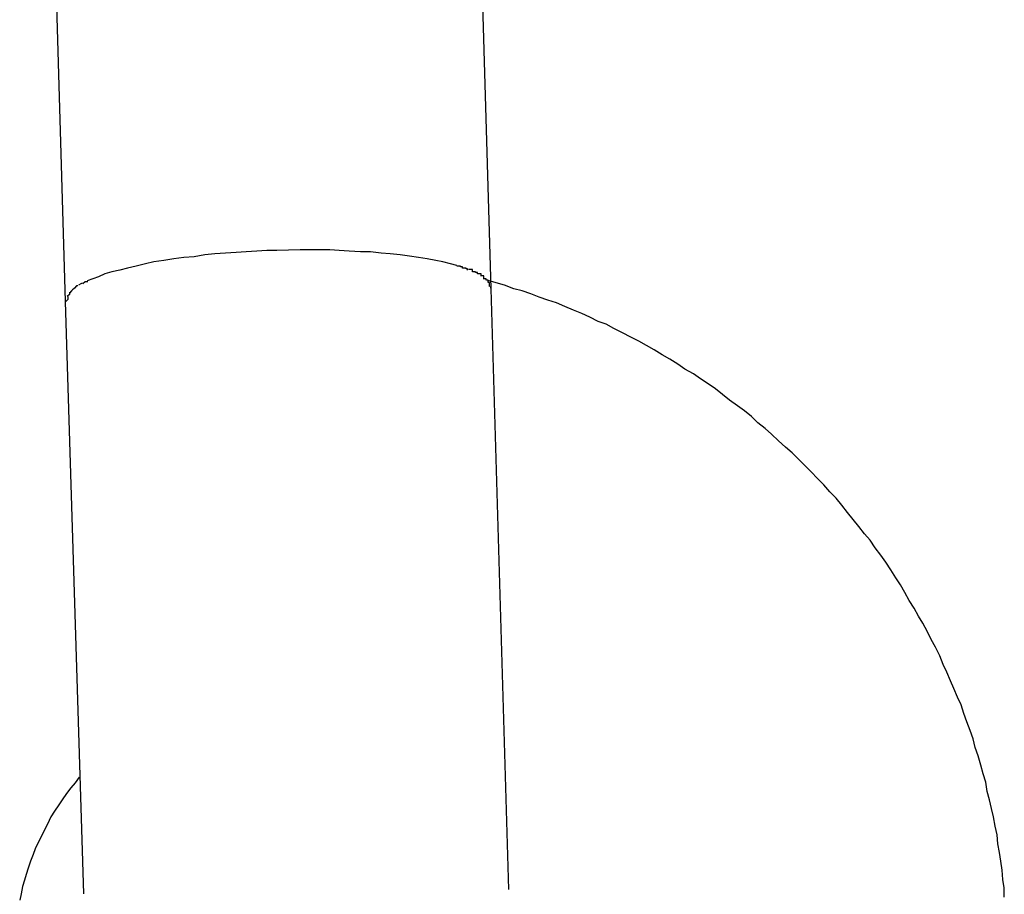
# Model space of a CAD drawing. Extents: x -25.9 to 25.9, y -15.6 to 15.6.
# Drawn here: x -0.5 to -0.3, y -4.4 to -4.3 of the extents above; entities that cross this region are included whole.
import ezdxf

# ---------------------------------------------------------------- set-up
doc = ezdxf.new("R2010")
doc.units = 0
doc.layers.get('0').update_dxf_attribs({"linetype": 'CONTINUOUS'})

msp = doc.modelspace()

# ---------------------------------------------------------------- linework, layer by layer
at = {"color": 0}
for points in [[(-0.3951, -4.2893), (-0.3981, -4.1868)], [(-0.4581, -4.1886), (-0.4551, -4.2911)], [(-0.4253, -4.2839), (-0.4267, -4.2839), (-0.4281, -4.284), (-0.4296, -4.2841), (-0.431, -4.2842), (-0.4325, -4.2843), (-0.434, -4.2844), (-0.4354, -4.2845), (-0.4369, -4.2848), (-0.4384, -4.2849), (-0.4398, -4.2851), (-0.4412, -4.2853), (-0.4426, -4.2855), (-0.4438, -4.2858), (-0.4451, -4.2861), (-0.4463, -4.2864), (-0.4474, -4.2867), (-0.4485, -4.2869), (-0.4495, -4.2872), (-0.4504, -4.2876), (-0.4512, -4.2879), (-0.452, -4.2882)], [(-0.3999, -4.286), (-0.4008, -4.2858), (-0.4019, -4.2855), (-0.4029, -4.2853), (-0.4041, -4.2851), (-0.4053, -4.2849), (-0.4066, -4.2847), (-0.4079, -4.2845), (-0.4093, -4.2844), (-0.4106, -4.2843), (-0.4121, -4.2841), (-0.4135, -4.2841), (-0.4151, -4.284), (-0.4165, -4.2839), (-0.4178, -4.2838), (-0.4195, -4.2838), (-0.422, -4.2838), (-0.4253, -4.2839)], [(-0.3991, -4.2864), (-0.3991, -4.2864), (-0.3991, -4.2862), (-0.3991, -4.2862), (-0.3991, -4.2862), (-0.3991, -4.2862), (-0.3991, -4.2862), (-0.3991, -4.2862), (-0.3991, -4.2862), (-0.3994, -4.2862), (-0.3994, -4.2861), (-0.3994, -4.2861), (-0.3994, -4.2861), (-0.3996, -4.2861), (-0.3996, -4.2861), (-0.3996, -4.2861), (-0.3996, -4.2861), (-0.3999, -4.2861)], [(-0.3991, -4.2864), (-0.3991, -4.2864), (-0.3991, -4.2862), (-0.3991, -4.2862), (-0.3991, -4.2862), (-0.3991, -4.2862), (-0.3991, -4.2862), (-0.3991, -4.2862), (-0.3991, -4.2862), (-0.3994, -4.2862), (-0.3994, -4.2861), (-0.3994, -4.2861), (-0.3994, -4.2861), (-0.3996, -4.2861), (-0.3996, -4.2861), (-0.3996, -4.2861), (-0.3996, -4.2861), (-0.3999, -4.2861)], [(-0.3984, -4.2867), (-0.3984, -4.2867), (-0.3984, -4.2865), (-0.3984, -4.2865), (-0.3984, -4.2865), (-0.3984, -4.2865), (-0.3984, -4.2865), (-0.3984, -4.2865), (-0.3984, -4.2865), (-0.3986, -4.2865), (-0.3986, -4.2864), (-0.3986, -4.2864), (-0.3986, -4.2864), (-0.3988, -4.2864), (-0.3988, -4.2864), (-0.3988, -4.2864), (-0.3988, -4.2864), (-0.3991, -4.2864)], [(-0.3984, -4.2867), (-0.3984, -4.2867), (-0.3984, -4.2865), (-0.3984, -4.2865), (-0.3984, -4.2865), (-0.3984, -4.2865), (-0.3984, -4.2865), (-0.3984, -4.2865), (-0.3984, -4.2865), (-0.3986, -4.2865), (-0.3986, -4.2864), (-0.3986, -4.2864), (-0.3986, -4.2864), (-0.3988, -4.2864), (-0.3988, -4.2864), (-0.3988, -4.2864), (-0.3988, -4.2864), (-0.3991, -4.2864)], [(-0.3977, -4.2869), (-0.3977, -4.2869), (-0.3977, -4.2866), (-0.3977, -4.2866), (-0.3977, -4.2866), (-0.3977, -4.2866), (-0.3977, -4.2866), (-0.3977, -4.2866), (-0.3977, -4.2866), (-0.3979, -4.2866), (-0.3979, -4.2866), (-0.3979, -4.2866), (-0.3979, -4.2866), (-0.398, -4.2866), (-0.398, -4.2866), (-0.398, -4.2866), (-0.398, -4.2866), (-0.3983, -4.2866)], [(-0.3977, -4.2869), (-0.3977, -4.2869), (-0.3977, -4.2866), (-0.3977, -4.2866), (-0.3977, -4.2866), (-0.3977, -4.2866), (-0.3977, -4.2866), (-0.3977, -4.2866), (-0.3977, -4.2866), (-0.3979, -4.2866), (-0.3979, -4.2866), (-0.3979, -4.2866), (-0.3979, -4.2866), (-0.398, -4.2866), (-0.398, -4.2866), (-0.398, -4.2866), (-0.398, -4.2866), (-0.3983, -4.2866)], [(-0.397, -4.2872), (-0.397, -4.2872), (-0.397, -4.287), (-0.397, -4.287), (-0.397, -4.287), (-0.397, -4.287), (-0.397, -4.287), (-0.397, -4.287), (-0.397, -4.287), (-0.3973, -4.287), (-0.3973, -4.2869), (-0.3973, -4.2869), (-0.3973, -4.2869), (-0.3974, -4.2869), (-0.3974, -4.2869), (-0.3974, -4.2869), (-0.3974, -4.2869), (-0.3977, -4.2869)], [(-0.397, -4.2872), (-0.397, -4.2872), (-0.397, -4.287), (-0.397, -4.287), (-0.397, -4.287), (-0.397, -4.287), (-0.397, -4.287), (-0.397, -4.287), (-0.397, -4.287), (-0.3973, -4.287), (-0.3973, -4.2869), (-0.3973, -4.2869), (-0.3973, -4.2869), (-0.3974, -4.2869), (-0.3974, -4.2869), (-0.3974, -4.2869), (-0.3974, -4.2869), (-0.3977, -4.2869)], [(-0.3965, -4.2875), (-0.3965, -4.2875), (-0.3965, -4.2872), (-0.3965, -4.2872), (-0.3965, -4.2872), (-0.3965, -4.2872), (-0.3965, -4.2872), (-0.3965, -4.2872), (-0.3965, -4.2872), (-0.3967, -4.2872), (-0.3967, -4.2872), (-0.3967, -4.2872), (-0.3967, -4.2872), (-0.3967, -4.2872), (-0.3967, -4.2872), (-0.3967, -4.2872), (-0.3967, -4.2872), (-0.397, -4.2872)], [(-0.3965, -4.2875), (-0.3965, -4.2875), (-0.3965, -4.2872), (-0.3965, -4.2872), (-0.3965, -4.2872), (-0.3965, -4.2872), (-0.3965, -4.2872), (-0.3965, -4.2872), (-0.3965, -4.2872), (-0.3967, -4.2872), (-0.3967, -4.2872), (-0.3967, -4.2872), (-0.3967, -4.2872), (-0.3967, -4.2872), (-0.3967, -4.2872), (-0.3967, -4.2872), (-0.3967, -4.2872), (-0.397, -4.2872)], [(-0.4527, -4.2885), (-0.4527, -4.2885), (-0.4527, -4.2885), (-0.4527, -4.2885), (-0.4527, -4.2885), (-0.4527, -4.2885), (-0.4527, -4.2885), (-0.4527, -4.2885), (-0.4527, -4.2885), (-0.4529, -4.2886), (-0.4529, -4.2886), (-0.4529, -4.2886), (-0.4529, -4.2886), (-0.4529, -4.2886), (-0.4529, -4.2886), (-0.4529, -4.2886), (-0.4529, -4.2886), (-0.4532, -4.2888)], [(-0.4527, -4.2885), (-0.4527, -4.2885), (-0.4527, -4.2885), (-0.4527, -4.2885), (-0.4527, -4.2885), (-0.4527, -4.2885), (-0.4527, -4.2885), (-0.4527, -4.2885), (-0.4527, -4.2885), (-0.4529, -4.2886), (-0.4529, -4.2886), (-0.4529, -4.2886), (-0.4529, -4.2886), (-0.4529, -4.2886), (-0.4529, -4.2886), (-0.4529, -4.2886), (-0.4529, -4.2886), (-0.4532, -4.2888)], [(-0.4519, -4.2883), (-0.4519, -4.2883), (-0.4519, -4.2883), (-0.4519, -4.2883), (-0.4519, -4.2883), (-0.4519, -4.2883), (-0.4519, -4.2883), (-0.4519, -4.2883), (-0.4519, -4.2883), (-0.4522, -4.2883), (-0.4522, -4.2883), (-0.4522, -4.2883), (-0.4522, -4.2883), (-0.4523, -4.2883), (-0.4523, -4.2883), (-0.4523, -4.2883), (-0.4523, -4.2883), (-0.4526, -4.2886)], [(-0.4519, -4.2883), (-0.4519, -4.2883), (-0.4519, -4.2883), (-0.4519, -4.2883), (-0.4519, -4.2883), (-0.4519, -4.2883), (-0.4519, -4.2883), (-0.4519, -4.2883), (-0.4519, -4.2883), (-0.4522, -4.2883), (-0.4522, -4.2883), (-0.4522, -4.2883), (-0.4522, -4.2883), (-0.4523, -4.2883), (-0.4523, -4.2883), (-0.4523, -4.2883), (-0.4523, -4.2883), (-0.4526, -4.2886)], [(-0.3961, -4.2878), (-0.3961, -4.2878), (-0.3961, -4.2875), (-0.3961, -4.2875), (-0.3961, -4.2875), (-0.3961, -4.2875), (-0.3961, -4.2875), (-0.3961, -4.2875), (-0.3961, -4.2875), (-0.3963, -4.2875), (-0.3963, -4.2875), (-0.3963, -4.2875), (-0.3963, -4.2875), (-0.3963, -4.2875), (-0.3963, -4.2875), (-0.3963, -4.2875), (-0.3963, -4.2875), (-0.3966, -4.2875)], [(-0.3961, -4.2878), (-0.3961, -4.2878), (-0.3961, -4.2875), (-0.3961, -4.2875), (-0.3961, -4.2875), (-0.3961, -4.2875), (-0.3961, -4.2875), (-0.3961, -4.2875), (-0.3961, -4.2875), (-0.3963, -4.2875), (-0.3963, -4.2875), (-0.3963, -4.2875), (-0.3963, -4.2875), (-0.3963, -4.2875), (-0.3963, -4.2875), (-0.3963, -4.2875), (-0.3963, -4.2875), (-0.3966, -4.2875)], [(-0.3958, -4.2881), (-0.3958, -4.2881), (-0.3958, -4.2879), (-0.3958, -4.2879), (-0.3958, -4.2879), (-0.3958, -4.2879), (-0.3958, -4.2879), (-0.3958, -4.2879), (-0.3958, -4.2879), (-0.3959, -4.2879), (-0.3959, -4.2879), (-0.3959, -4.2879), (-0.3959, -4.2879), (-0.3959, -4.2879), (-0.3959, -4.2879), (-0.3959, -4.2879), (-0.3959, -4.2879), (-0.3962, -4.2879)], [(-0.3958, -4.2881), (-0.3958, -4.2881), (-0.3958, -4.2879), (-0.3958, -4.2879), (-0.3958, -4.2879), (-0.3958, -4.2879), (-0.3958, -4.2879), (-0.3958, -4.2879), (-0.3958, -4.2879), (-0.3959, -4.2879), (-0.3959, -4.2879), (-0.3959, -4.2879), (-0.3959, -4.2879), (-0.3959, -4.2879), (-0.3959, -4.2879), (-0.3959, -4.2879), (-0.3959, -4.2879), (-0.3962, -4.2879)], [(-0.3228, -4.375), (-0.3228, -4.3737), (-0.323, -4.3725), (-0.3231, -4.3712), (-0.3233, -4.3699), (-0.3235, -4.3687), (-0.3237, -4.3675), (-0.3238, -4.3662), (-0.3241, -4.365), (-0.3243, -4.3637), (-0.3246, -4.3625), (-0.3249, -4.3613), (-0.3252, -4.3601), (-0.3254, -4.3588), (-0.3258, -4.3576), (-0.3261, -4.3564), (-0.3265, -4.3551), (-0.3269, -4.3539), (-0.3272, -4.3527), (-0.3276, -4.3515), (-0.3281, -4.3503), (-0.3285, -4.3491), (-0.3289, -4.3479), (-0.3294, -4.3468), (-0.3299, -4.3456), (-0.3304, -4.3445), (-0.3309, -4.3433), (-0.3314, -4.3422), (-0.3319, -4.341), (-0.3325, -4.3398), (-0.3331, -4.3387), (-0.3336, -4.3376), (-0.3343, -4.3364), (-0.3349, -4.3354), (-0.3355, -4.3343), (-0.3362, -4.3332), (-0.3368, -4.3321), (-0.3374, -4.331), (-0.3381, -4.33), (-0.3388, -4.3289), (-0.3395, -4.3278), (-0.3402, -4.3268), (-0.341, -4.3258), (-0.3417, -4.3247), (-0.3425, -4.3238), (-0.3433, -4.3228), (-0.3441, -4.3218), (-0.3449, -4.3208), (-0.3457, -4.3198), (-0.3465, -4.3188), (-0.3474, -4.3179), (-0.3482, -4.3169), (-0.3491, -4.316), (-0.35, -4.3151), (-0.3509, -4.3142), (-0.3518, -4.3133), (-0.3527, -4.3124), (-0.3536, -4.3116), (-0.3546, -4.3107), (-0.3556, -4.3098), (-0.3565, -4.309), (-0.3575, -4.3082), (-0.3584, -4.3073), (-0.3594, -4.3065), (-0.3604, -4.3058), (-0.3615, -4.305), (-0.3625, -4.3042), (-0.3635, -4.3034), (-0.3645, -4.3027), (-0.3656, -4.302), (-0.3666, -4.3013), (-0.3678, -4.3006), (-0.3688, -4.2999), (-0.3699, -4.2992), (-0.371, -4.2986), (-0.3721, -4.2979), (-0.3732, -4.2973), (-0.3743, -4.2967), (-0.3754, -4.2961), (-0.3766, -4.2955), (-0.3778, -4.2949), (-0.3789, -4.2943), (-0.38, -4.2939), (-0.3812, -4.2933), (-0.3823, -4.2928), (-0.3835, -4.2923), (-0.3847, -4.2918), (-0.3859, -4.2913), (-0.3871, -4.2909), (-0.3883, -4.2905), (-0.3895, -4.29), (-0.3907, -4.2896), (-0.3919, -4.2893), (-0.3932, -4.2888), (-0.3957, -4.2881)], [(-0.3955, -4.2884), (-0.3955, -4.2884), (-0.3955, -4.2881), (-0.3955, -4.2881), (-0.3955, -4.2881), (-0.3955, -4.2881), (-0.3955, -4.2881), (-0.3955, -4.2881), (-0.3955, -4.2881), (-0.3955, -4.2881), (-0.3955, -4.2881), (-0.3955, -4.2881), (-0.3955, -4.2881), (-0.3955, -4.2881), (-0.3955, -4.2881), (-0.3955, -4.2881), (-0.3955, -4.2881), (-0.3957, -4.2881)], [(-0.3955, -4.2884), (-0.3955, -4.2884), (-0.3955, -4.2881), (-0.3955, -4.2881), (-0.3955, -4.2881), (-0.3955, -4.2881), (-0.3955, -4.2881), (-0.3955, -4.2881), (-0.3955, -4.2881), (-0.3955, -4.2881), (-0.3955, -4.2881), (-0.3955, -4.2881), (-0.3955, -4.2881), (-0.3955, -4.2881), (-0.3955, -4.2881), (-0.3955, -4.2881), (-0.3955, -4.2881), (-0.3957, -4.2881)], [(-0.3953, -4.2887), (-0.3953, -4.2887), (-0.3953, -4.2884), (-0.3953, -4.2884), (-0.3953, -4.2884), (-0.3953, -4.2884), (-0.3953, -4.2884), (-0.3953, -4.2884), (-0.3953, -4.2884), (-0.3953, -4.2884), (-0.3953, -4.2884), (-0.3953, -4.2884), (-0.3953, -4.2884), (-0.3953, -4.2884), (-0.3953, -4.2884), (-0.3953, -4.2884), (-0.3953, -4.2884), (-0.3955, -4.2884)], [(-0.3953, -4.2887), (-0.3953, -4.2887), (-0.3953, -4.2884), (-0.3953, -4.2884), (-0.3953, -4.2884), (-0.3953, -4.2884), (-0.3953, -4.2884), (-0.3953, -4.2884), (-0.3953, -4.2884), (-0.3953, -4.2884), (-0.3953, -4.2884), (-0.3953, -4.2884), (-0.3953, -4.2884), (-0.3953, -4.2884), (-0.3953, -4.2884), (-0.3953, -4.2884), (-0.3953, -4.2884), (-0.3955, -4.2884)], [(-0.4545, -4.2898), (-0.4545, -4.2898), (-0.4545, -4.2898), (-0.4545, -4.2898), (-0.4545, -4.2898), (-0.4545, -4.2898), (-0.4545, -4.2898), (-0.4545, -4.2898), (-0.4545, -4.2898), (-0.4545, -4.2901), (-0.4545, -4.2901), (-0.4545, -4.2901), (-0.4545, -4.2901), (-0.4545, -4.2901), (-0.4545, -4.2901), (-0.4545, -4.2901), (-0.4545, -4.2901), (-0.4548, -4.2904)], [(-0.4545, -4.2898), (-0.4545, -4.2898), (-0.4545, -4.2898), (-0.4545, -4.2898), (-0.4545, -4.2898), (-0.4545, -4.2898), (-0.4545, -4.2898), (-0.4545, -4.2898), (-0.4545, -4.2898), (-0.4545, -4.2901), (-0.4545, -4.2901), (-0.4545, -4.2901), (-0.4545, -4.2901), (-0.4545, -4.2901), (-0.4545, -4.2901), (-0.4545, -4.2901), (-0.4545, -4.2901), (-0.4548, -4.2904)], [(-0.4541, -4.2896), (-0.4541, -4.2896), (-0.4541, -4.2896), (-0.4541, -4.2896), (-0.4541, -4.2896), (-0.4541, -4.2896), (-0.4541, -4.2896), (-0.4541, -4.2896), (-0.4541, -4.2896), (-0.4542, -4.2896), (-0.4542, -4.2896), (-0.4542, -4.2896), (-0.4542, -4.2896), (-0.4542, -4.2896), (-0.4542, -4.2896), (-0.4542, -4.2896), (-0.4542, -4.2896), (-0.4545, -4.2899)], [(-0.4541, -4.2896), (-0.4541, -4.2896), (-0.4541, -4.2896), (-0.4541, -4.2896), (-0.4541, -4.2896), (-0.4541, -4.2896), (-0.4541, -4.2896), (-0.4541, -4.2896), (-0.4541, -4.2896), (-0.4542, -4.2896), (-0.4542, -4.2896), (-0.4542, -4.2896), (-0.4542, -4.2896), (-0.4542, -4.2896), (-0.4542, -4.2896), (-0.4542, -4.2896), (-0.4542, -4.2896), (-0.4545, -4.2899)], [(-0.4538, -4.2892), (-0.4541, -4.2895)], [(-0.4533, -4.2889), (-0.4533, -4.2889), (-0.4533, -4.2889), (-0.4533, -4.2889), (-0.4533, -4.2889), (-0.4533, -4.2889), (-0.4533, -4.2889), (-0.4533, -4.2889), (-0.4533, -4.2889), (-0.4535, -4.2889), (-0.4535, -4.2889), (-0.4535, -4.2889), (-0.4535, -4.2889), (-0.4535, -4.2889), (-0.4535, -4.2889), (-0.4535, -4.2889), (-0.4535, -4.2889), (-0.4538, -4.2892)], [(-0.4533, -4.2889), (-0.4533, -4.2889), (-0.4533, -4.2889), (-0.4533, -4.2889), (-0.4533, -4.2889), (-0.4533, -4.2889), (-0.4533, -4.2889), (-0.4533, -4.2889), (-0.4533, -4.2889), (-0.4535, -4.2889), (-0.4535, -4.2889), (-0.4535, -4.2889), (-0.4535, -4.2889), (-0.4535, -4.2889), (-0.4535, -4.2889), (-0.4535, -4.2889), (-0.4535, -4.2889), (-0.4538, -4.2892)], [(-0.3953, -4.289), (-0.3953, -4.289), (-0.3953, -4.2887), (-0.3953, -4.2887), (-0.3953, -4.2887), (-0.3953, -4.2887), (-0.3953, -4.2887), (-0.3953, -4.2887), (-0.3953, -4.2887), (-0.3953, -4.2887), (-0.3953, -4.2887), (-0.3953, -4.2887), (-0.3953, -4.2887), (-0.3953, -4.2887), (-0.3953, -4.2887), (-0.3953, -4.2887), (-0.3953, -4.2887), (-0.3953, -4.2887)], [(-0.3953, -4.289), (-0.3953, -4.289), (-0.3953, -4.2887), (-0.3953, -4.2887), (-0.3953, -4.2887), (-0.3953, -4.2887), (-0.3953, -4.2887), (-0.3953, -4.2887), (-0.3953, -4.2887), (-0.3953, -4.2887), (-0.3953, -4.2887), (-0.3953, -4.2887), (-0.3953, -4.2887), (-0.3953, -4.2887), (-0.3953, -4.2887), (-0.3953, -4.2887), (-0.3953, -4.2887), (-0.3953, -4.2887)], [(-0.3951, -4.2893), (-0.3952, -4.289)], [(-0.3926, -4.3739), (-0.3951, -4.2893)], [(-0.4551, -4.2911), (-0.4525, -4.3745)], [(-0.4547, -4.2904), (-0.4547, -4.2904), (-0.4547, -4.2904), (-0.4547, -4.2904), (-0.4547, -4.2904), (-0.4547, -4.2904), (-0.4547, -4.2904), (-0.4547, -4.2904), (-0.4547, -4.2904), (-0.4547, -4.2907), (-0.4547, -4.2907), (-0.4547, -4.2907), (-0.4547, -4.2907), (-0.4547, -4.2908), (-0.4547, -4.2908), (-0.4547, -4.2908), (-0.4547, -4.2908), (-0.455, -4.2911)], [(-0.4547, -4.2904), (-0.4547, -4.2904), (-0.4547, -4.2904), (-0.4547, -4.2904), (-0.4547, -4.2904), (-0.4547, -4.2904), (-0.4547, -4.2904), (-0.4547, -4.2904), (-0.4547, -4.2904), (-0.4547, -4.2907), (-0.4547, -4.2907), (-0.4547, -4.2907), (-0.4547, -4.2907), (-0.4547, -4.2908), (-0.4547, -4.2908), (-0.4547, -4.2908), (-0.4547, -4.2908), (-0.455, -4.2911)], [(-0.4531, -4.3581), (-0.4537, -4.3589), (-0.4543, -4.3596), (-0.4549, -4.3604), (-0.4555, -4.3613), (-0.456, -4.362), (-0.4566, -4.3629), (-0.4571, -4.3637), (-0.4576, -4.3647), (-0.458, -4.3655), (-0.4584, -4.3663), (-0.4589, -4.3673), (-0.4593, -4.3682), (-0.4596, -4.369), (-0.46, -4.3699), (-0.4603, -4.3709), (-0.4606, -4.3718), (-0.4608, -4.3726), (-0.4611, -4.3735), (-0.4613, -4.3745), (-0.4615, -4.3754)]]:
    msp.add_lwpolyline(points, dxfattribs=at)

doc.saveas('drawing.dxf')
